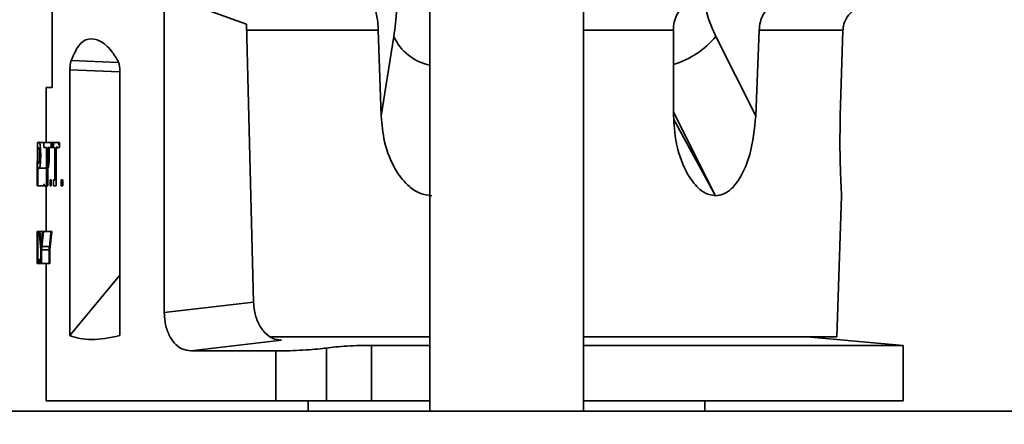
# Model space of a CAD drawing. Units: millimetres. Extents: x 100 to 5841, y -760 to 5016.
# Drawn here: x 3474 to 3551, y 3490 to 3522 of the extents above; entities that cross this region are included whole.
import ezdxf

# ---------------------------------------------------------------- set-up
doc = ezdxf.new("R2010")
doc.units = ezdxf.units.MM
doc.styles.add('SLDTEXTSTYLE5', font='TXT', dxfattribs={"width": 0.75})
doc.dimstyles.new('SLDDIMSTYLE1', dxfattribs={"dimtxt": 70, "dimasz": 71.12, "dimexe": 0, "dimexo": 0.0625, "dimgap": 17.5, "dimtad": 1, "dimdec": 0, "dimrnd": 1e-09, "dimzin": 12, "dimdsep": 46, "dimtxsty": 'SLDTEXTSTYLE5', "dimsah": 1, "dimcen": 0.09, "dimadec": 0, "dimazin": 3, "dimtfac": 1, "dimtdec": 0, "dimtofl": 0, "dimtmove": 0, "dimatfit": 3, "dimfxl": 1, "dimfrac": 2, "dimtolj": 1, "dimtzin": 12, "dimarcsym": 0})

# ---------------------------------------------------------------- blocks, each defined once
blk = doc.blocks.new('_D_8')
at = {"color": 7, "linetype": 'Continuous', "lineweight": 0, "ltscale": 20}
for p, q in [((3359.034, 3871.132), (4252.098, 3871.132)), ((4232.098, 2362.632), (4232.098, 3871.132)), ((3792.074, 2362.632), (4252.098, 2362.632))]:
    blk.add_line(p, q, dxfattribs=at)
at = {"color": 7, "linetype": 'Continuous', "lineweight": 18, "ltscale": 20}
for points in [[(4232.098, 3871.132), (4224.478, 3800.012), (4239.718, 3800.012)], [(4232.098, 2362.632), (4239.718, 2433.752), (4224.478, 2433.752)]]:
    blk.add_solid(points, dxfattribs=at)
at = {"color": 7, "linetype": 'Continuous', "lineweight": 18, "ltscale": 20, "insert": (4141.863, 3013.438), "char_height": 70, "attachment_point": 1, "rotation": 90, "style": 'SLDTEXTSTYLE5'}
blk.add_mtext('1509', dxfattribs=at)

msp = doc.modelspace()

# ---------------------------------------------------------------- linework, layer by layer
at = {"color": 7, "linetype": 'Continuous', "lineweight": 35, "ltscale": 20}
for p, q in [((3506.074, 3491.132), (3506.074, 3556.132)), ((3518.074, 3491.132), (3518.074, 3556.132)), ((3476.56, 3523.432), (3476.56, 3516.432)), ((3485.32, 3498.839), (3485.32, 3523.432)), ((3491.739, 3521.386), (3486.064, 3523.432)), ((3492.303, 3499.657), (3491.739, 3521.386)), ((3502.046, 3520.9), (3491.752, 3520.9)), ((3502.263, 3514.211), (3502.046, 3520.9)), ((3525.115, 3520.9), (3518.074, 3520.9)), ((3525.122, 3514.211), (3525.115, 3520.9)), ((3531.815, 3520.9), (3531.548, 3514.211)), ((3538.364, 3520.9), (3531.815, 3520.9)), ((3538.155, 3514.211), (3538.364, 3520.9)), ((3502.263, 3514.211), (3503.263, 3520.412)), ((3528.431, 3520.412), (3531.548, 3514.211)), ((3481.717, 3518.382), (3478.044, 3518.54)), ((3477.944, 3497.044), (3477.944, 3517.817)), ((3481.84, 3517.65), (3477.944, 3517.817)), ((3481.84, 3517.817), (3481.84, 3497.044)), ((3476.074, 3516.432), (3476.074, 3512.125)), ((3476.56, 3516.432), (3476.074, 3516.432)), ((3528.41, 3507.969), (3525.122, 3514.509)), ((3525.15, 3513.929), (3528.39, 3507.969)), ((3475.378, 3509.213), (3475.408, 3512.125)), ((3475.418, 3512.125), (3475.418, 3508.739)), ((3475.418, 3512.125), (3475.908, 3512.125)), ((3475.445, 3510.515), (3475.445, 3511.725)), ((3475.908, 3512.125), (3475.908, 3511.725)), ((3476.479, 3512.125), (3475.908, 3512.125)), ((3475.908, 3511.725), (3476.122, 3511.725)), ((3476.074, 3512.182), (3476.065, 3512.182)), ((3476.122, 3511.725), (3476.122, 3508.739)), ((3476.217, 3508.739), (3476.217, 3511.725)), ((3476.217, 3511.725), (3476.479, 3511.725)), ((3476.479, 3511.725), (3476.479, 3512.125)), ((3476.479, 3512.125), (3477.124, 3512.125)), ((3476.479, 3511.725), (3476.773, 3511.725)), ((3476.564, 3511.725), (3476.564, 3512.125)), ((3476.773, 3509.213), (3476.773, 3511.725)), ((3477.124, 3511.725), (3476.866, 3511.725)), ((3476.866, 3511.725), (3476.866, 3508.739)), ((3477.117, 3511.925), (3477.029, 3512.045)), ((3477.124, 3512.125), (3477.124, 3511.725)), ((3475.445, 3508.739), (3475.445, 3510.115)), ((3475.445, 3510.115), (3476.122, 3510.115)), ((3476.104, 3508.739), (3476.104, 3510.115)), ((3476.1, 3509.764), (3476.127, 3509.764)), ((3475.374, 3508.739), (3475.376, 3508.991)), ((3475.374, 3508.739), (3475.376, 3508.739)), ((3475.386, 3509.213), (3475.376, 3509.213)), ((3475.376, 3509.213), (3475.376, 3508.739)), ((3475.376, 3508.739), (3475.386, 3508.739)), ((3475.386, 3508.739), (3475.386, 3509.213)), ((3475.386, 3508.739), (3475.418, 3508.739)), ((3475.418, 3508.739), (3475.445, 3508.739)), ((3475.445, 3508.739), (3476.104, 3508.739)), ((3476.074, 3508.739), (3476.074, 3505.182)), ((3476.127, 3508.739), (3476.104, 3508.739)), ((3476.122, 3508.739), (3476.217, 3508.739)), ((3476.408, 3509.213), (3476.479, 3509.213)), ((3476.408, 3508.739), (3476.408, 3509.213)), ((3476.479, 3508.739), (3476.408, 3508.739)), ((3476.427, 3508.739), (3476.427, 3509.213)), ((3476.479, 3509.213), (3476.479, 3508.739)), ((3476.865, 3509.213), (3476.659, 3509.213)), ((3476.659, 3509.213), (3476.659, 3508.739)), ((3476.659, 3508.739), (3476.865, 3508.739)), ((3476.865, 3508.739), (3476.865, 3509.213)), ((3476.865, 3509.065), (3476.866, 3509.065)), ((3477.255, 3509.213), (3477.38, 3509.213)), ((3477.255, 3508.739), (3477.255, 3509.213)), ((3477.38, 3508.739), (3477.255, 3508.739)), ((3477.38, 3509.213), (3477.38, 3508.739)), ((3528.41, 3507.969), (3528.39, 3507.969)), ((3537.874, 3496.932), (3538.259, 3507.966)), ((3538.259, 3507.966), (3538.259, 3507.969)), ((3538.259, 3507.969), (3538.259, 3507.969)), ((3475.374, 3505.182), (3475.374, 3504.391)), ((3475.376, 3505.182), (3475.374, 3505.182)), ((3475.404, 3502.682), (3475.376, 3505.182)), ((3475.376, 3505.182), (3475.416, 3505.182)), ((3475.377, 3504.687), (3475.383, 3503.713)), ((3475.416, 3505.182), (3475.416, 3502.682)), ((3475.435, 3505.182), (3475.416, 3505.182)), ((3475.435, 3502.978), (3475.435, 3505.182)), ((3475.435, 3505.182), (3475.549, 3505.182)), ((3475.549, 3505.182), (3475.663, 3503.742)), ((3475.594, 3505.182), (3475.549, 3505.182)), ((3475.594, 3505.182), (3475.8, 3505.182)), ((3475.708, 3503.742), (3475.864, 3505.182)), ((3475.864, 3505.182), (3475.8, 3505.182)), ((3475.864, 3505.182), (3476.46, 3505.182)), ((3476.521, 3505.182), (3476.372, 3503.742)), ((3476.46, 3505.182), (3476.521, 3505.182)), ((3475.737, 3504.005), (3476.353, 3504.005)), ((3476.329, 3503.742), (3476.309, 3504.005)), ((3476.326, 3504.005), (3476.326, 3503.783)), ((3476.374, 3503.765), (3476.374, 3504.266)), ((3475.374, 3503.707), (3475.374, 3503.439)), ((3475.38, 3503.707), (3475.374, 3503.707)), ((3475.374, 3503.439), (3475.382, 3503.439)), ((3475.663, 3503.742), (3475.663, 3502.682)), ((3475.708, 3502.682), (3475.708, 3503.742)), ((3475.708, 3503.742), (3476.329, 3503.742)), ((3476.329, 3502.682), (3476.329, 3503.742)), ((3476.372, 3503.742), (3476.372, 3502.682)), ((3475.39, 3502.682), (3475.38, 3502.682)), ((3475.39, 3502.682), (3475.404, 3502.682)), ((3475.404, 3502.682), (3475.416, 3502.682)), ((3475.416, 3502.682), (3475.536, 3502.682)), ((3475.536, 3502.978), (3475.435, 3502.978)), ((3475.536, 3502.978), (3475.663, 3502.978)), ((3475.536, 3502.682), (3475.536, 3502.978)), ((3475.663, 3502.682), (3475.536, 3502.682)), ((3475.663, 3502.682), (3475.708, 3502.682)), ((3476.372, 3502.682), (3475.708, 3502.682)), ((3476.074, 3502.682), (3476.074, 3491.932)), ((3477.944, 3497.044), (3481.84, 3501.768)), ((3492.303, 3499.657), (3485.32, 3498.839)), ((3494.492, 3496.67), (3487.405, 3495.839)), ((3493.543, 3496.932), (3506.074, 3496.932)), ((3506.074, 3496.276), (3501.503, 3496.276)), ((3501.503, 3496.276), (3501.503, 3491.932)), ((3518.074, 3496.932), (3537.874, 3496.932)), ((3543.074, 3496.276), (3518.074, 3496.276)), ((3543.074, 3496.276), (3535.574, 3496.932)), ((3543.074, 3491.932), (3543.074, 3496.276)), ((3494.035, 3495.839), (3487.405, 3495.839)), ((3494.035, 3495.839), (3494.035, 3491.932)), ((3498.009, 3491.932), (3498.009, 3496.069)), ((3476.074, 3491.932), (3494.035, 3491.932)), ((3494.035, 3491.932), (3498.009, 3491.932)), ((3496.574, 3491.932), (3496.574, 3491.132)), ((3498.009, 3491.932), (3501.503, 3491.932)), ((3501.503, 3491.932), (3506.074, 3491.932)), ((3518.074, 3491.932), (3543.074, 3491.932)), ((3527.574, 3491.132), (3527.574, 3491.932)), ((3220.075, 3491.132), (3804.073, 3491.132))]:
    msp.add_line(p, q, dxfattribs=at)
at = {"color": 7, "linetype": 'Continuous', "lineweight": 35, "ltscale": 400}
for centre, radius, start, end in [((3506.821, 3521.998), 3.896, 204.02952, 258.94168), ((3523.131, 3524.833), 6.902, 286.74364, 320.17051)]:
    msp.add_arc(centre, radius, start, end, dxfattribs=at)
for centre, major_axis, ratio, start_param, end_param in [((3512.074, 3548.448), (17.731, 101.341), 0.317076, 2.085664, 2.093997), ((3512.074, 3463.463), (-17.943, 96.165), 0.332914, 1.080926, 1.089538), ((3512.074, 3536.714), (34.885, 39.191), 0.226857, 3.215791, 3.465897)]:
    msp.add_ellipse(centre, major_axis=major_axis, ratio=ratio, start_param=start_param, end_param=end_param, dxfattribs=at)
at = {"color": 7, "linetype": 'Continuous', "lineweight": 35, "ltscale": 20}
for points, knots in [([(3503.263, 3520.412), (3503.354, 3521.103), (3503.537, 3522.484), (3503.551, 3524.159), (3503.558, 3524.996)], [0, 0, 0, 0, 0.4999816, 1, 1, 1, 1]), ([(3527.562, 3523.44), (3527.591, 3523.141), (3527.7, 3522.016), (3528.122, 3521.091), (3528.431, 3520.412)], [0, 0, 0, 0, 0.265683, 1, 1, 1, 1]), ([(3501.558, 3522.83), (3501.61, 3522.802), (3501.713, 3522.748), (3501.856, 3522.384), (3501.968, 3521.861), (3502.027, 3521.331), (3502.042, 3521.004), (3502.046, 3520.9)], [0, 0, 0, 0, 0.225707, 0.451474, 0.675598, 0.896914, 1, 1, 1, 1]), ([(3526.304, 3522.83), (3526.162, 3522.802), (3525.878, 3522.748), (3525.511, 3522.384), (3525.245, 3521.861), (3525.128, 3521.331), (3525.118, 3521.004), (3525.115, 3520.9)], [0, 0, 0, 0, 0.225707, 0.451474, 0.675598, 0.896914, 1, 1, 1, 1]), ([(3531.815, 3520.9), (3531.838, 3521.122), (3531.883, 3521.564), (3532.119, 3522.146), (3532.451, 3522.581), (3532.792, 3522.795), (3533.008, 3522.821), (3533.083, 3522.83)], [0, 0, 0, 0, 0.219127, 0.438226, 0.658224, 0.880746, 1, 1, 1, 1]), ([(3540.334, 3522.83), (3540.105, 3522.802), (3539.649, 3522.748), (3539.048, 3522.384), (3538.604, 3521.861), (3538.398, 3521.331), (3538.372, 3521.004), (3538.364, 3520.9)], [0, 0, 0, 0, 0.225707, 0.451474, 0.675598, 0.896914, 1, 1, 1, 1]), ([(3478.044, 3518.54), (3478.224, 3518.962), (3478.584, 3519.807), (3479.378, 3520.315), (3480.282, 3520.165), (3481.089, 3519.483), (3481.515, 3518.795), (3481.674, 3518.54)], [0, 0, 0, 0, 0.219686, 0.439471, 0.656645, 0.872586, 1, 1, 1, 1]), ([(3478.044, 3518.54), (3478.035, 3518.515), (3478.019, 3518.464), (3477.998, 3518.378), (3477.981, 3518.286), (3477.966, 3518.189), (3477.955, 3518.088), (3477.946, 3517.964), (3477.945, 3517.872), (3477.944, 3517.817)], [0, 0, 0, 0, 0.1322041, 0.2644084, 0.3966132, 0.5288185, 0.6610244, 0.7932309, 1, 1, 1, 1]), ([(3481.84, 3517.817), (3481.838, 3517.888), (3481.835, 3517.996), (3481.813, 3518.133), (3481.792, 3518.233), (3481.765, 3518.328), (3481.728, 3518.434), (3481.694, 3518.5), (3481.674, 3518.54)], [0, 0, 0, 0, 0.2656753, 0.397932, 0.530188, 0.6624435, 0.7946984, 1, 1, 1, 1]), ([(3506.235, 3507.969), (3505.911, 3508.011), (3505.267, 3508.094), (3504.283, 3508.769), (3503.238, 3510.086), (3502.47, 3512.021), (3502.327, 3513.532), (3502.263, 3514.211)], [0, 0, 0, 0, 0.122448, 0.243894, 0.439844, 0.748497, 1, 1, 1, 1]), ([(3528.39, 3507.969), (3528.129, 3508.011), (3527.608, 3508.094), (3526.79, 3508.769), (3525.905, 3510.086), (3525.251, 3512.021), (3525.162, 3513.532), (3525.122, 3514.211)], [0, 0, 0, 0, 0.122448, 0.243894, 0.439844, 0.748497, 1, 1, 1, 1]), ([(3531.548, 3514.211), (3531.443, 3513.186), (3531.27, 3511.494), (3530.504, 3509.58), (3529.747, 3508.548), (3529.05, 3508.046), (3528.603, 3507.992), (3528.41, 3507.969)], [0, 0, 0, 0, 0.378385, 0.624946, 0.787864, 0.908368, 1, 1, 1, 1]), ([(3538.259, 3507.969), (3538.257, 3508.011), (3538.251, 3508.094), (3538.214, 3508.769), (3538.157, 3510.086), (3538.11, 3512.021), (3538.141, 3513.532), (3538.155, 3514.211)], [0, 0, 0, 0, 0.122448, 0.243894, 0.439844, 0.748497, 1, 1, 1, 1]), ([(3475.445, 3510.115), (3475.483, 3510.082), (3475.529, 3510.042), (3475.605, 3510.272), (3475.633, 3510.492), (3475.651, 3510.771), (3475.659, 3511.094), (3475.654, 3511.448), (3475.635, 3511.762), (3475.604, 3511.993), (3475.52, 3512.219), (3475.456, 3512.121), (3475.422, 3512.125), (3475.418, 3512.125)], [0, 0, 0, 0, 0.248259, 0.300814, 0.35411, 0.399417, 0.453541, 0.512424, 0.569269, 0.621055, 0.678658, 0.958417, 1, 1, 1, 1]), ([(3475.445, 3511.725), (3475.467, 3511.722), (3475.499, 3511.719), (3475.55, 3511.731), (3475.574, 3511.628), (3475.588, 3511.499), (3475.597, 3511.333), (3475.601, 3511.14), (3475.598, 3510.946), (3475.59, 3510.773), (3475.576, 3510.642), (3475.549, 3510.521), (3475.497, 3510.509), (3475.466, 3510.513), (3475.445, 3510.515)], [0, 0, 0, 0, 0.231178, 0.322995, 0.366763, 0.410848, 0.450476, 0.494949, 0.546292, 0.58584, 0.625464, 0.67511, 0.78516, 1, 1, 1, 1]), ([(3476.302, 3511.725), (3476.302, 3511.722), (3476.31, 3511.653), (3476.319, 3511.45), (3476.326, 3511.139), (3476.319, 3510.793), (3476.301, 3510.496), (3476.274, 3510.273), (3476.241, 3510.154), (3476.225, 3510.158), (3476.217, 3510.16)], [0, 0, 0, 0, 0.005593, 0.130253, 0.271207, 0.423333, 0.583678, 0.705376, 0.858784, 1, 1, 1, 1]), ([(3476.707, 3512.043), (3476.69, 3512.02), (3476.659, 3511.977), (3476.638, 3511.857), (3476.628, 3511.8)], [0, 0, 0, 0, 0.529999, 1, 1, 1, 1]), ([(3476.869, 3511.775), (3476.89, 3511.781), (3476.939, 3511.798), (3476.989, 3511.706), (3477.019, 3511.653)], [0, 0, 0, 0, 0.417465, 1, 1, 1, 1]), ([(3476.076, 3508.702), (3476.031, 3508.698), (3475.965, 3508.694), (3475.914, 3508.847), (3475.899, 3508.895)], [0, 0, 0, 0, 0.689523, 1, 1, 1, 1]), ([(3475.375, 3503.707), (3475.374, 3503.859), (3475.374, 3504.133), (3475.374, 3504.533), (3475.374, 3504.791), (3475.374, 3504.92)], [0, 0, 0, 0, 0.382275, 0.690192, 1, 1, 1, 1]), ([(3475.374, 3504.92), (3475.374, 3504.764), (3475.375, 3504.482), (3475.377, 3504.081), (3475.379, 3503.832), (3475.38, 3503.707)], [0, 0, 0, 0, 0.38104, 0.690517, 1, 1, 1, 1]), ([(3475.688, 3504.005), (3475.677, 3504.149), (3475.655, 3504.422), (3475.623, 3504.809), (3475.603, 3505.058), (3475.594, 3505.182)], [0, 0, 0, 0, 0.35644, 0.678193, 1, 1, 1, 1]), ([(3475.8, 3505.182), (3475.786, 3505.046), (3475.759, 3504.784), (3475.721, 3504.395), (3475.699, 3504.135), (3475.688, 3504.005)], [0, 0, 0, 0, 0.348437, 0.674149, 1, 1, 1, 1]), ([(3476.353, 3504.005), (3476.364, 3504.144), (3476.386, 3504.413), (3476.422, 3504.801), (3476.448, 3505.055), (3476.46, 3505.182)], [0, 0, 0, 0, 0.348424, 0.674207, 1, 1, 1, 1]), ([(3494.492, 3496.67), (3494.244, 3496.702), (3493.748, 3496.767), (3493.105, 3497.278), (3492.623, 3498.032), (3492.358, 3498.872), (3492.319, 3499.432), (3492.303, 3499.657)], [0, 0, 0, 0, 0.2137, 0.427438, 0.640674, 0.855268, 1, 1, 1, 1]), ([(3487.405, 3495.839), (3487.164, 3495.871), (3486.683, 3495.936), (3486.063, 3496.446), (3485.603, 3497.197), (3485.357, 3498.042), (3485.331, 3498.608), (3485.32, 3498.839)], [0, 0, 0, 0, 0.212533, 0.425079, 0.63766, 0.852109, 1, 1, 1, 1]), ([(3498.009, 3496.069), (3498.228, 3496.098), (3498.667, 3496.155), (3499.603, 3496.224), (3500.59, 3496.268), (3501.21, 3496.274), (3501.503, 3496.276)], [0, 0, 0, 0, 0.257325, 0.514675, 0.771356, 1, 1, 1, 1]), ([(3498.009, 3496.069), (3497.79, 3496.04), (3497.352, 3495.983), (3496.413, 3495.912), (3495.398, 3495.862), (3494.582, 3495.841), (3494.16, 3495.839), (3494.035, 3495.839)], [0, 0, 0, 0, 0.226873, 0.453765, 0.680175, 0.905834, 1, 1, 1, 1])]:
    msp.add_open_spline(points, degree=3, knots=knots, dxfattribs=at)

# ---------------------------------------------------------------- dimensions: what is measured, and where the dimension line sits
at = {"color": 7, "linetype": 'Continuous', "lineweight": 18, "ltscale": 20}
dim = msp.add_linear_dim(base=(4232.098042435, 3871.132247198), p1=(3772.073696138, 2362.632247198), p2=(3339.033696138, 3871.132247198), angle=90, dimstyle='SLDDIMSTYLE1', dxfattribs=at)
dim.commit()
dim.dimension.update_dxf_attribs({"geometry": '_D_8', "text_midpoint": (4232.098042435, 3116.882247198), "dimtype": 160})

doc.saveas('drawing.dxf')
